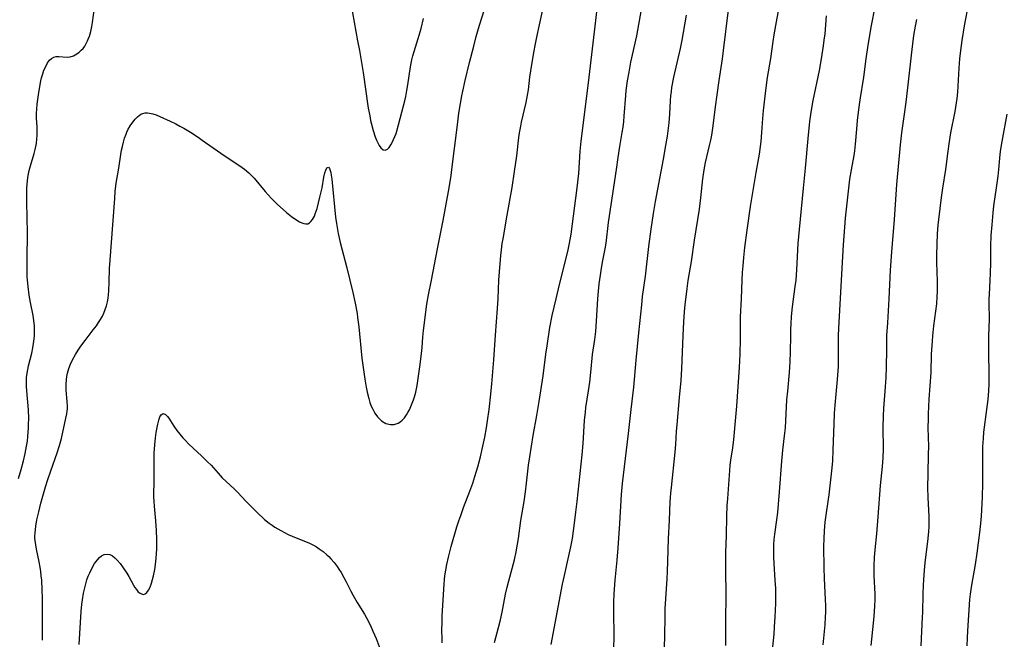
# Model space of a CAD drawing. Units: inches. Extents: x 2085284 to 2090753, y 254646 to 260075.
# Drawn here: x 2086111 to 2086271, y 256177 to 256278 of the extents above; entities that cross this region are included whole.
import ezdxf

# ---------------------------------------------------------------- set-up
doc = ezdxf.new("R2010")
doc.units = ezdxf.units.IN
doc.header["$MEASUREMENT"] = 0
doc.layers.add('c_14_T12S_R19E', color=144, linetype='Continuous')

msp = doc.modelspace()

# ---------------------------------------------------------------- linework, layer by layer
at = {"layer": 'c_14_T12S_R19E'}
for points in [[(2086114.95, 256176.67, 872), (2086114.91, 256183.42, 872), (2086114.88, 256184.85, 872), (2086114.8, 256186.43, 872), (2086114.74, 256187.12, 872), (2086114.65, 256187.82, 872), (2086114.55, 256188.51, 872), (2086114.39, 256189.39, 872), (2086113.95, 256191.47, 872), (2086113.83, 256192.13, 872), (2086113.74, 256192.86, 872), (2086113.71, 256193.22, 872), (2086113.71, 256193.57, 872), (2086113.73, 256194.08, 872), (2086113.77, 256194.59, 872), (2086113.85, 256195.18, 872), (2086114.02, 256196.2, 872), (2086114.31, 256197.52, 872), (2086114.66, 256198.91, 872), (2086115.1, 256200.46, 872), (2086115.43, 256201.59, 872), (2086115.81, 256202.78, 872), (2086116.27, 256204.19, 872), (2086117.33, 256207.12, 872), (2086117.71, 256208.29, 872), (2086118, 256209.43, 872), (2086118.73, 256212.74, 872), (2086118.87, 256213.46, 872), (2086118.94, 256213.89, 872), (2086118.97, 256214.26, 872), (2086118.99, 256214.68, 872), (2086118.96, 256215.45, 872), (2086118.8, 256217.29, 872), (2086118.78, 256218.21, 872), (2086118.82, 256219.02, 872), (2086118.88, 256219.53, 872), (2086118.97, 256220.04, 872), (2086119.19, 256220.84, 872), (2086119.46, 256221.54, 872), (2086119.79, 256222.22, 872), (2086120.29, 256223.1, 872), (2086120.71, 256223.78, 872), (2086121.17, 256224.45, 872), (2086121.85, 256225.39, 872), (2086123.19, 256227.1, 872), (2086123.7, 256227.77, 872), (2086124.04, 256228.28, 872), (2086124.37, 256228.81, 872), (2086124.67, 256229.35, 872), (2086124.88, 256229.79, 872), (2086125.13, 256230.4, 872), (2086125.33, 256231.03, 872), (2086125.5, 256231.66, 872), (2086125.6, 256232.23, 872), (2086125.67, 256232.77, 872), (2086125.73, 256233.46, 872), (2086125.79, 256234.84, 872), (2086125.85, 256237.07, 872), (2086125.91, 256238.43, 872), (2086126.36, 256244.19, 872), (2086126.67, 256248.47, 872), (2086126.77, 256249.61, 872), (2086126.93, 256250.93, 872), (2086127.33, 256253.37, 872), (2086127.68, 256255.63, 872), (2086127.8, 256256.32, 872), (2086127.92, 256256.91, 872), (2086128.09, 256257.61, 872), (2086128.29, 256258.28, 872), (2086128.52, 256258.93, 872), (2086128.64, 256259.23, 872), (2086128.82, 256259.6, 872), (2086129.19, 256260.26, 872), (2086129.6, 256260.85, 872), (2086129.99, 256261.33, 872), (2086130.4, 256261.75, 872), (2086130.94, 256262.15, 872), (2086131.27, 256262.29, 872), (2086131.63, 256262.37, 872), (2086131.98, 256262.38, 872), (2086132.35, 256262.35, 872), (2086132.86, 256262.23, 872), (2086133.39, 256262.06, 872), (2086134, 256261.81, 872), (2086135.71, 256261.03, 872), (2086136.61, 256260.58, 872), (2086137.28, 256260.22, 872), (2086137.9, 256259.88, 872), (2086138.98, 256259.23, 872), (2086140.25, 256258.42, 872), (2086140.92, 256257.95, 872), (2086143.93, 256255.81, 872), (2086145.12, 256255.01, 872), (2086147, 256253.77, 872), (2086147.77, 256253.21, 872), (2086148.5, 256252.62, 872), (2086148.93, 256252.22, 872), (2086149.37, 256251.74, 872), (2086151.13, 256249.6, 872), (2086151.61, 256249.06, 872), (2086152.13, 256248.51, 872), (2086153.11, 256247.56, 872), (2086154.63, 256246.2, 872), (2086155.43, 256245.55, 872), (2086156.1, 256245.05, 872), (2086156.73, 256244.66, 872), (2086157.09, 256244.48, 872), (2086157.44, 256244.37, 872), (2086157.76, 256244.33, 872), (2086158.05, 256244.36, 872), (2086158.33, 256244.49, 872), (2086158.58, 256244.7, 872), (2086158.84, 256245.02, 872), (2086159.14, 256245.59, 872), (2086159.29, 256245.97, 872), (2086159.57, 256246.83, 872), (2086160.04, 256248.65, 872), (2086160.38, 256250.19, 872), (2086160.7, 256251.95, 872), (2086160.85, 256252.62, 872), (2086160.98, 256253.05, 872), (2086161.17, 256253.45, 872), (2086161.43, 256253.57, 872), (2086161.61, 256253.33, 872), (2086161.72, 256253.03, 872), (2086161.8, 256252.71, 872), (2086161.88, 256252.27, 872), (2086161.96, 256251.58, 872), (2086162.6, 256245.45, 872), (2086162.74, 256244.38, 872), (2086163.02, 256242.79, 872), (2086163.33, 256241.33, 872), (2086164.42, 256237.17, 872), (2086165.38, 256233.15, 872), (2086165.75, 256231.45, 872), (2086166.07, 256229.77, 872), (2086166.17, 256229.1, 872), (2086166.37, 256227.57, 872), (2086166.88, 256222.49, 872), (2086167.16, 256220.21, 872), (2086167.33, 256219.11, 872), (2086167.56, 256217.81, 872), (2086167.74, 256216.95, 872), (2086167.98, 256215.96, 872), (2086168.17, 256215.31, 872), (2086168.4, 256214.69, 872), (2086168.62, 256214.2, 872), (2086168.98, 256213.54, 872), (2086169.4, 256212.95, 872), (2086169.72, 256212.61, 872), (2086170.06, 256212.31, 872), (2086170.77, 256211.88, 872), (2086171.51, 256211.71, 872), (2086172.14, 256211.74, 872), (2086172.75, 256211.93, 872), (2086173.01, 256212.08, 872), (2086173.41, 256212.4, 872), (2086173.77, 256212.8, 872), (2086174.11, 256213.26, 872), (2086174.35, 256213.66, 872), (2086174.58, 256214.1, 872), (2086174.83, 256214.63, 872), (2086175.06, 256215.19, 872), (2086175.24, 256215.71, 872), (2086175.42, 256216.24, 872), (2086175.62, 256216.99, 872), (2086175.84, 256218.08, 872), (2086176.29, 256221.11, 872), (2086176.51, 256222.79, 872), (2086176.65, 256224.22, 872), (2086176.78, 256225.91, 872), (2086176.9, 256226.99, 872), (2086177.43, 256231.27, 872), (2086177.7, 256232.82, 872), (2086178.18, 256235.19, 872), (2086179.16, 256240.25, 872), (2086180.1, 256244.89, 872), (2086181.03, 256250.17, 872), (2086181.36, 256252.21, 872), (2086181.5, 256253.18, 872), (2086182.39, 256260.41, 872), (2086182.64, 256262.33, 872), (2086182.88, 256263.88, 872), (2086183.1, 256265.13, 872), (2086183.26, 256265.93, 872), (2086183.65, 256267.63, 872), (2086184.36, 256270.58, 872), (2086185.05, 256273.24, 872), (2086185.47, 256274.82, 872), (2086186.01, 256276.62, 872), (2086188.31, 256284, 872)], [(2086226.05, 256175.79, 884), (2086226.05, 256179.61, 884), (2086226.11, 256184.16, 884), (2086226.04, 256187.9, 884), (2086226.03, 256189.42, 884), (2086226.06, 256190.84, 884), (2086226.17, 256193.73, 884), (2086226.23, 256196.78, 884), (2086226.28, 256198.55, 884), (2086226.35, 256199.68, 884), (2086226.68, 256204.22, 884), (2086226.77, 256205.12, 884), (2086226.87, 256205.89, 884), (2086227.18, 256207.94, 884), (2086227.34, 256209.26, 884), (2086227.69, 256212.89, 884), (2086227.85, 256214.69, 884), (2086228.24, 256221, 884), (2086228.35, 256223.16, 884), (2086228.42, 256225.62, 884), (2086228.45, 256229.15, 884), (2086228.59, 256232.18, 884), (2086228.68, 256235.17, 884), (2086228.76, 256236.42, 884), (2086228.85, 256237.5, 884), (2086228.97, 256238.86, 884), (2086229.15, 256240.48, 884), (2086229.52, 256243.29, 884), (2086230.08, 256247.15, 884), (2086230.98, 256252.66, 884), (2086231.5, 256255.65, 884), (2086231.69, 256256.92, 884), (2086231.79, 256257.71, 884), (2086231.92, 256259.17, 884), (2086232.07, 256261.45, 884), (2086232.18, 256262.78, 884), (2086232.56, 256266.02, 884), (2086232.84, 256268.13, 884), (2086233.36, 256271.2, 884), (2086233.75, 256273.97, 884), (2086233.92, 256275.09, 884), (2086234.28, 256277.17, 884), (2086235.13, 256281.9, 884)], [(2086111.05, 256202.92, 870), (2086111.48, 256204.42, 870), (2086111.85, 256205.83, 870), (2086112.12, 256207.01, 870), (2086112.24, 256207.61, 870), (2086112.35, 256208.21, 870), (2086112.47, 256209, 870), (2086112.56, 256209.77, 870), (2086112.66, 256211.17, 870), (2086112.68, 256211.71, 870), (2086112.69, 256212.68, 870), (2086112.64, 256214.12, 870), (2086112.36, 256217.17, 870), (2086112.32, 256217.88, 870), (2086112.32, 256218.59, 870), (2086112.35, 256219.36, 870), (2086112.43, 256220.05, 870), (2086112.52, 256220.65, 870), (2086112.65, 256221.24, 870), (2086113.19, 256223.3, 870), (2086113.37, 256224.16, 870), (2086113.49, 256224.9, 870), (2086113.58, 256225.65, 870), (2086113.62, 256226.18, 870), (2086113.64, 256226.82, 870), (2086113.61, 256227.71, 870), (2086113.53, 256228.6, 870), (2086113.41, 256229.42, 870), (2086112.97, 256231.55, 870), (2086112.76, 256232.72, 870), (2086112.58, 256234.14, 870), (2086112.49, 256235.18, 870), (2086112.46, 256235.74, 870), (2086112.43, 256237.12, 870), (2086112.43, 256238.17, 870), (2086112.47, 256243.33, 870), (2086112.45, 256244.95, 870), (2086112.37, 256248.29, 870), (2086112.37, 256249.07, 870), (2086112.4, 256250.15, 870), (2086112.43, 256250.74, 870), (2086112.56, 256251.89, 870), (2086112.65, 256252.45, 870), (2086112.77, 256253.01, 870), (2086112.96, 256253.78, 870), (2086113.57, 256255.75, 870), (2086113.76, 256256.44, 870), (2086113.86, 256256.92, 870), (2086113.94, 256257.4, 870), (2086114.02, 256258.16, 870), (2086114.05, 256258.7, 870), (2086114.06, 256259.23, 870), (2086114.04, 256260.09, 870), (2086113.98, 256261.54, 870), (2086113.97, 256262.3, 870), (2086114.01, 256263.04, 870), (2086114.08, 256263.79, 870), (2086114.29, 256265.32, 870), (2086114.44, 256266.33, 870), (2086114.67, 256267.59, 870), (2086114.78, 256268.08, 870), (2086114.96, 256268.72, 870), (2086115.17, 256269.32, 870), (2086115.5, 256270.05, 870), (2086115.76, 256270.5, 870), (2086116.08, 256270.93, 870), (2086116.41, 256271.23, 870), (2086116.78, 256271.44, 870), (2086117.17, 256271.53, 870), (2086117.59, 256271.55, 870), (2086118.94, 256271.46, 870), (2086119.44, 256271.51, 870), (2086119.96, 256271.66, 870), (2086120.52, 256271.96, 870), (2086120.89, 256272.23, 870), (2086121.24, 256272.55, 870), (2086121.53, 256272.87, 870), (2086121.79, 256273.23, 870), (2086122.04, 256273.64, 870), (2086122.26, 256274.08, 870), (2086122.38, 256274.38, 870), (2086122.55, 256274.85, 870), (2086122.77, 256275.62, 870), (2086122.95, 256276.43, 870), (2086123.07, 256277.09, 870), (2086123.4, 256279.43, 870)], [(2086165.04, 256280.14, 870), (2086166.17, 256274.11, 870), (2086166.46, 256272.52, 870), (2086167.05, 256268.94, 870), (2086167.9, 256263.14, 870), (2086168.13, 256261.91, 870), (2086168.29, 256261.13, 870), (2086168.43, 256260.56, 870), (2086168.7, 256259.51, 870), (2086169.04, 256258.47, 870), (2086169.26, 256257.94, 870), (2086169.52, 256257.38, 870), (2086169.7, 256257.06, 870), (2086169.97, 256256.68, 870), (2086170.3, 256256.38, 870), (2086170.66, 256256.32, 870), (2086171.01, 256256.48, 870), (2086171.3, 256256.77, 870), (2086171.58, 256257.16, 870), (2086171.85, 256257.65, 870), (2086172.03, 256258.03, 870), (2086172.23, 256258.52, 870), (2086172.42, 256259.04, 870), (2086172.59, 256259.6, 870), (2086172.82, 256260.42, 870), (2086173.65, 256263.5, 870), (2086173.86, 256264.33, 870), (2086174.02, 256265.03, 870), (2086174.2, 256265.99, 870), (2086174.36, 256266.96, 870), (2086174.78, 256269.86, 870), (2086175, 256270.98, 870), (2086175.17, 256271.67, 870), (2086175.36, 256272.35, 870), (2086176.01, 256274.45, 870), (2086176.49, 256276.11, 870), (2086176.91, 256277.71, 870)], [(2086179.93, 256176.21, 874), (2086179.9, 256176.98, 874), (2086179.88, 256178.15, 874), (2086179.9, 256179.61, 874), (2086179.94, 256180.6, 874), (2086180.23, 256185.78, 874), (2086180.29, 256186.51, 874), (2086180.36, 256187.13, 874), (2086180.49, 256188.02, 874), (2086180.68, 256188.98, 874), (2086180.95, 256190.15, 874), (2086181.4, 256191.86, 874), (2086182.33, 256195.06, 874), (2086182.64, 256196.04, 874), (2086182.94, 256196.92, 874), (2086183.41, 256198.2, 874), (2086184.43, 256200.89, 874), (2086184.9, 256202.19, 874), (2086185.25, 256203.24, 874), (2086185.72, 256204.82, 874), (2086186.16, 256206.48, 874), (2086186.55, 256208.18, 874), (2086186.86, 256209.67, 874), (2086187.12, 256211.17, 874), (2086187.29, 256212.29, 874), (2086187.54, 256214.16, 874), (2086187.83, 256216.64, 874), (2086187.99, 256218.33, 874), (2086188.3, 256222.25, 874), (2086188.58, 256226.23, 874), (2086188.94, 256230.56, 874), (2086189.03, 256232.17, 874), (2086189.14, 256235.16, 874), (2086189.23, 256236.56, 874), (2086189.47, 256239.2, 874), (2086189.57, 256240.12, 874), (2086189.7, 256241.13, 874), (2086189.82, 256241.89, 874), (2086190.51, 256245.75, 874), (2086191.28, 256250.27, 874), (2086191.69, 256252.83, 874), (2086192.05, 256255.4, 874), (2086192.4, 256258.35, 874), (2086192.5, 256259.12, 874), (2086192.7, 256260.21, 874), (2086192.83, 256260.86, 874), (2086193.59, 256264.09, 874), (2086193.82, 256265.24, 874), (2086193.96, 256266.14, 874), (2086194.2, 256268.16, 874), (2086194.35, 256269.23, 874), (2086194.82, 256272.21, 874), (2086195.07, 256273.62, 874), (2086195.35, 256274.96, 874), (2086196.51, 256280.14, 874)], [(2086188.41, 256176.3, 876), (2086189.1, 256178.73, 876), (2086189.41, 256179.96, 876), (2086189.69, 256181.2, 876), (2086190.22, 256184.12, 876), (2086190.47, 256185.27, 876), (2086190.74, 256186.31, 876), (2086191.68, 256189.7, 876), (2086191.97, 256191.03, 876), (2086192.19, 256192.27, 876), (2086192.32, 256193.17, 876), (2086192.69, 256196.12, 876), (2086193.23, 256199.19, 876), (2086193.47, 256200.77, 876), (2086193.65, 256202.17, 876), (2086193.96, 256205.13, 876), (2086194.15, 256206.44, 876), (2086194.72, 256209.91, 876), (2086195.31, 256213.2, 876), (2086195.68, 256215.47, 876), (2086196.32, 256219.63, 876), (2086196.78, 256223.15, 876), (2086196.97, 256224.51, 876), (2086197.45, 256227.49, 876), (2086197.81, 256229.41, 876), (2086198.44, 256232.16, 876), (2086199, 256234.46, 876), (2086200.04, 256238.52, 876), (2086200.43, 256240.11, 876), (2086200.65, 256241.21, 876), (2086200.88, 256242.65, 876), (2086201.88, 256250.17, 876), (2086202.12, 256252.54, 876), (2086202.37, 256256.15, 876), (2086202.53, 256257.76, 876), (2086203.25, 256263.34, 876), (2086203.8, 256268.16, 876), (2086204.81, 256276.5, 876), (2086205.28, 256280.72, 876)], [(2086241.87, 256175.92, 888), (2086242.19, 256179.15, 888), (2086242.27, 256180.47, 888), (2086242.3, 256181.17, 888), (2086242.3, 256182.3, 888), (2086242.27, 256183.27, 888), (2086242.07, 256186.69, 888), (2086242.01, 256188.41, 888), (2086241.99, 256191.9, 888), (2086242.01, 256193.16, 888), (2086242.08, 256194.41, 888), (2086242.21, 256195.81, 888), (2086242.36, 256196.99, 888), (2086242.68, 256199.19, 888), (2086242.82, 256200.3, 888), (2086243.29, 256204.17, 888), (2086243.43, 256205.75, 888), (2086243.52, 256207.58, 888), (2086243.65, 256211.76, 888), (2086243.74, 256213.57, 888), (2086243.84, 256214.87, 888), (2086244.21, 256219.04, 888), (2086244.34, 256221.12, 888), (2086244.37, 256222.26, 888), (2086244.38, 256223.15, 888), (2086244.37, 256226.16, 888), (2086244.41, 256227.32, 888), (2086244.98, 256237.12, 888), (2086245.18, 256240.9, 888), (2086245.27, 256242.31, 888), (2086245.51, 256245.28, 888), (2086245.81, 256248.19, 888), (2086246.04, 256250.15, 888), (2086246.23, 256251.58, 888), (2086246.47, 256253.12, 888), (2086246.9, 256255.47, 888), (2086247.01, 256256.22, 888), (2086247.13, 256257.28, 888), (2086247.33, 256259.73, 888), (2086247.47, 256261.15, 888), (2086247.68, 256262.95, 888), (2086247.89, 256264.52, 888), (2086248.47, 256268.19, 888), (2086248.87, 256271.15, 888), (2086249.21, 256273.37, 888), (2086249.74, 256276.57, 888), (2086250.32, 256279.6, 888)], [(2086257.82, 256175.71, 892), (2086258.05, 256180.38, 892), (2086258.08, 256181.17, 892), (2086258.11, 256184.17, 892), (2086258.17, 256185.62, 892), (2086258.23, 256186.48, 892), (2086258.36, 256188.03, 892), (2086258.47, 256189.2, 892), (2086258.95, 256193.16, 892), (2086259.06, 256194.31, 892), (2086259.1, 256195.1, 892), (2086259.12, 256196.15, 892), (2086259.11, 256196.76, 892), (2086258.95, 256199.87, 892), (2086258.91, 256201.49, 892), (2086258.92, 256203.72, 892), (2086259.02, 256206.9, 892), (2086259.04, 256208.16, 892), (2086258.97, 256211.18, 892), (2086258.98, 256212.61, 892), (2086259, 256213.44, 892), (2086259.12, 256215.83, 892), (2086259.41, 256220.17, 892), (2086259.51, 256223.16, 892), (2086259.63, 256225.26, 892), (2086259.71, 256226.15, 892), (2086259.88, 256227.78, 892), (2086260.33, 256231.33, 892), (2086260.43, 256232.5, 892), (2086260.46, 256233.33, 892), (2086260.47, 256235, 892), (2086260.38, 256238.03, 892), (2086260.37, 256239.22, 892), (2086260.4, 256241.05, 892), (2086260.48, 256242.7, 892), (2086260.59, 256244.1, 892), (2086260.69, 256245.02, 892), (2086261.14, 256248.6, 892), (2086261.35, 256250.15, 892), (2086261.8, 256253.19, 892), (2086262.17, 256256.15, 892), (2086262.34, 256257.36, 892), (2086262.65, 256259.15, 892), (2086263.31, 256262.61, 892), (2086263.55, 256264, 892), (2086263.65, 256264.7, 892), (2086263.76, 256265.75, 892), (2086263.83, 256266.71, 892), (2086263.99, 256269.65, 892), (2086264.1, 256271.15, 892), (2086264.24, 256272.54, 892), (2086264.45, 256274.16, 892), (2086264.83, 256276.53, 892), (2086265.54, 256280.19, 892)], [(2086197.65, 256175.95, 878), (2086199.51, 256185.74, 878), (2086199.81, 256187.14, 878), (2086200.54, 256190.38, 878), (2086200.83, 256191.8, 878), (2086201.09, 256193.18, 878), (2086201.45, 256195.66, 878), (2086201.68, 256197.44, 878), (2086201.88, 256199.17, 878), (2086202.66, 256206.77, 878), (2086202.82, 256208.65, 878), (2086203.07, 256212.34, 878), (2086203.21, 256213.72, 878), (2086203.3, 256214.46, 878), (2086203.73, 256217.19, 878), (2086203.93, 256218.59, 878), (2086204.11, 256220.17, 878), (2086204.39, 256223.12, 878), (2086204.74, 256225.56, 878), (2086204.89, 256226.84, 878), (2086205.02, 256228.54, 878), (2086205.22, 256232.16, 878), (2086205.32, 256233.37, 878), (2086205.45, 256234.58, 878), (2086205.64, 256236.02, 878), (2086205.76, 256236.76, 878), (2086205.99, 256238.13, 878), (2086206.41, 256240.3, 878), (2086206.56, 256241.2, 878), (2086206.97, 256244.53, 878), (2086208.24, 256253.17, 878), (2086208.52, 256255.15, 878), (2086208.79, 256256.89, 878), (2086209.2, 256259.18, 878), (2086209.33, 256260.08, 878), (2086209.44, 256260.96, 878), (2086209.52, 256261.84, 878), (2086209.76, 256265.23, 878), (2086209.85, 256266.01, 878), (2086210.07, 256267.58, 878), (2086210.31, 256268.99, 878), (2086210.62, 256270.61, 878), (2086211.55, 256274.91, 878), (2086212.34, 256279.18, 878)], [(2086207.78, 256172.83, 880), (2086207.91, 256177.46, 880), (2086207.91, 256178.15, 880), (2086207.84, 256180.43, 880), (2086207.82, 256181.8, 880), (2086207.84, 256182.86, 880), (2086207.89, 256184.16, 880), (2086208.06, 256186.42, 880), (2086208.38, 256189.65, 880), (2086208.54, 256191.66, 880), (2086208.82, 256195.63, 880), (2086209.09, 256200.31, 880), (2086209.24, 256202.14, 880), (2086210.23, 256210.27, 880), (2086210.39, 256211.7, 880), (2086210.63, 256214.15, 880), (2086211.06, 256217.79, 880), (2086211.47, 256222.18, 880), (2086211.92, 256226.61, 880), (2086212.36, 256231.16, 880), (2086212.52, 256232.55, 880), (2086212.98, 256235.85, 880), (2086213.55, 256240.63, 880), (2086213.92, 256243.47, 880), (2086214.3, 256246.02, 880), (2086214.63, 256247.99, 880), (2086215.9, 256254.84, 880), (2086216.3, 256257.09, 880), (2086216.55, 256258.61, 880), (2086216.72, 256259.89, 880), (2086216.82, 256260.76, 880), (2086216.94, 256262.16, 880), (2086217.05, 256264.41, 880), (2086217.11, 256265.14, 880), (2086217.19, 256265.83, 880), (2086217.29, 256266.51, 880), (2086217.61, 256268.17, 880), (2086218.69, 256272.87, 880), (2086218.96, 256274.2, 880), (2086219.63, 256278.29, 880)], [(2086216.01, 256173.54, 882), (2086216.14, 256177.34, 882), (2086216.17, 256180.5, 882), (2086216.2, 256181.82, 882), (2086216.27, 256183.37, 882), (2086216.51, 256186.61, 882), (2086216.58, 256187.83, 882), (2086216.63, 256189.51, 882), (2086216.71, 256193.15, 882), (2086216.87, 256196.17, 882), (2086217.01, 256199.16, 882), (2086217.11, 256200.56, 882), (2086217.2, 256201.47, 882), (2086217.83, 256207.2, 882), (2086217.93, 256208.44, 882), (2086218.04, 256210.63, 882), (2086218.11, 256211.66, 882), (2086218.53, 256216.09, 882), (2086218.77, 256218.88, 882), (2086218.89, 256220.77, 882), (2086219.1, 256226.16, 882), (2086219.22, 256228.42, 882), (2086219.34, 256230.01, 882), (2086219.45, 256231.16, 882), (2086219.76, 256233.84, 882), (2086219.94, 256235.14, 882), (2086220.44, 256238.19, 882), (2086220.95, 256241.7, 882), (2086221.74, 256246.74, 882), (2086221.98, 256248.59, 882), (2086222.32, 256251.66, 882), (2086222.52, 256253.1, 882), (2086222.76, 256254.31, 882), (2086223.41, 256257.08, 882), (2086223.59, 256257.93, 882), (2086223.75, 256258.78, 882), (2086223.87, 256259.5, 882), (2086223.98, 256260.29, 882), (2086224.35, 256263.36, 882), (2086224.61, 256265.29, 882), (2086224.95, 256267.66, 882), (2086225.5, 256271.18, 882), (2086225.69, 256272.5, 882), (2086226.48, 256279.14, 882)], [(2086233.49, 256173.53, 886), (2086233.88, 256177.63, 886), (2086233.98, 256178.82, 886), (2086234.08, 256180.46, 886), (2086234.16, 256182.61, 886), (2086234.17, 256184.16, 886), (2086234.15, 256185.05, 886), (2086234.08, 256186.4, 886), (2086233.9, 256189.14, 886), (2086233.85, 256190.15, 886), (2086233.83, 256191.3, 886), (2086233.85, 256192.17, 886), (2086233.91, 256193.04, 886), (2086234, 256193.9, 886), (2086234.34, 256196.22, 886), (2086234.48, 256197.42, 886), (2086234.78, 256200.77, 886), (2086235.16, 256205.78, 886), (2086235.33, 256207.53, 886), (2086235.59, 256209.86, 886), (2086235.72, 256211.18, 886), (2086235.99, 256215.74, 886), (2086236.1, 256217.16, 886), (2086236.37, 256220.19, 886), (2086236.51, 256221.92, 886), (2086236.58, 256223.54, 886), (2086236.59, 256226.14, 886), (2086236.61, 256227.14, 886), (2086236.65, 256228.09, 886), (2086236.73, 256229.28, 886), (2086236.9, 256230.85, 886), (2086237.34, 256234.13, 886), (2086237.46, 256235.2, 886), (2086237.59, 256236.88, 886), (2086237.83, 256241.16, 886), (2086238, 256243.43, 886), (2086238.66, 256250.15, 886), (2086239.02, 256253.38, 886), (2086239.43, 256258.21, 886), (2086239.72, 256261, 886), (2086239.92, 256262.51, 886), (2086240.24, 256264.4, 886), (2086241.25, 256269.29, 886), (2086241.6, 256271.17, 886), (2086241.93, 256273.26, 886), (2086242.05, 256274.19, 886), (2086242.17, 256275.24, 886), (2086242.42, 256278.13, 886)], [(2086249.7, 256175.81, 890), (2086250.08, 256179.43, 890), (2086250.17, 256180.56, 890), (2086250.27, 256182.16, 890), (2086250.3, 256183.27, 890), (2086250.3, 256184.15, 890), (2086250.18, 256187.18, 890), (2086250.17, 256187.89, 890), (2086250.17, 256188.73, 890), (2086250.23, 256190.15, 890), (2086250.32, 256191.36, 890), (2086250.58, 256193.95, 890), (2086250.83, 256196.69, 890), (2086251.22, 256201.79, 890), (2086251.53, 256204.88, 890), (2086251.62, 256206.29, 890), (2086251.66, 256207.78, 890), (2086251.64, 256211.24, 890), (2086251.67, 256213.1, 890), (2086251.73, 256214.3, 890), (2086252, 256217.85, 890), (2086252.1, 256219.37, 890), (2086252.16, 256221.02, 890), (2086252.2, 256223.91, 890), (2086252.25, 256226.16, 890), (2086252.36, 256228.26, 890), (2086252.62, 256232.17, 890), (2086252.83, 256236.82, 890), (2086253.05, 256239.77, 890), (2086253.49, 256245.02, 890), (2086253.87, 256250.75, 890), (2086254.46, 256257.18, 890), (2086254.66, 256259.12, 890), (2086255.12, 256262.19, 890), (2086255.38, 256264.14, 890), (2086255.64, 256266.43, 890), (2086256.21, 256271.74, 890), (2086256.45, 256273.62, 890), (2086256.64, 256274.98, 890), (2086256.88, 256276.47, 890), (2086257.09, 256277.58, 890)], [(2086265.31, 256175.71, 894), (2086265.34, 256177.01, 894), (2086265.38, 256178.15, 894), (2086265.73, 256183.29, 894), (2086265.81, 256184.13, 894), (2086265.91, 256184.89, 894), (2086266.02, 256185.62, 894), (2086266.63, 256188.98, 894), (2086266.92, 256190.81, 894), (2086267.35, 256194.14, 894), (2086267.52, 256195.63, 894), (2086267.62, 256196.83, 894), (2086267.78, 256199.88, 894), (2086267.86, 256202.16, 894), (2086267.86, 256203.7, 894), (2086267.81, 256206.9, 894), (2086267.83, 256208.15, 894), (2086267.87, 256208.81, 894), (2086267.92, 256209.46, 894), (2086268.02, 256210.49, 894), (2086268.51, 256214.18, 894), (2086268.69, 256215.78, 894), (2086268.8, 256217.17, 894), (2086268.86, 256218.34, 894), (2086268.88, 256220.16, 894), (2086268.82, 256223.17, 894), (2086268.81, 256224.68, 894), (2086268.83, 256226.15, 894), (2086268.9, 256228.85, 894), (2086268.88, 256231.43, 894), (2086268.89, 256232.16, 894), (2086268.92, 256232.85, 894), (2086269.05, 256235.19, 894), (2086269.09, 256236.26, 894), (2086269.13, 256238.03, 894), (2086269.14, 256240.73, 894), (2086269.21, 256242.43, 894), (2086269.33, 256244.19, 894), (2086269.49, 256246.13, 894), (2086269.63, 256247.29, 894), (2086270.08, 256250.19, 894), (2086270.33, 256252.08, 894), (2086270.45, 256253.17, 894), (2086270.61, 256255.04, 894), (2086270.73, 256256.14, 894), (2086270.96, 256257.71, 894), (2086271.77, 256262.18, 894)], [(2086120.9, 256175.93, 874), (2086121.1, 256179.55, 874), (2086121.22, 256181.31, 874), (2086121.33, 256182.46, 874), (2086121.42, 256183.22, 874), (2086121.6, 256184.32, 874), (2086121.79, 256185.17, 874), (2086121.96, 256185.82, 874), (2086122.15, 256186.44, 874), (2086122.37, 256187.05, 874), (2086122.6, 256187.6, 874), (2086122.98, 256188.4, 874), (2086123.41, 256189.12, 874), (2086123.85, 256189.73, 874), (2086124.19, 256190.08, 874), (2086124.55, 256190.36, 874), (2086124.98, 256190.57, 874), (2086125.42, 256190.64, 874), (2086125.87, 256190.56, 874), (2086126.31, 256190.34, 874), (2086126.7, 256190.04, 874), (2086127.08, 256189.67, 874), (2086127.55, 256189.1, 874), (2086127.93, 256188.59, 874), (2086128.64, 256187.53, 874), (2086128.95, 256187.03, 874), (2086129.74, 256185.59, 874), (2086129.96, 256185.21, 874), (2086130.2, 256184.88, 874), (2086130.45, 256184.58, 874), (2086130.71, 256184.35, 874), (2086131.02, 256184.16, 874), (2086131.33, 256184.1, 874), (2086131.62, 256184.19, 874), (2086131.89, 256184.42, 874), (2086132.16, 256184.78, 874), (2086132.36, 256185.16, 874), (2086132.54, 256185.6, 874), (2086132.66, 256185.93, 874), (2086132.83, 256186.49, 874), (2086132.98, 256187.09, 874), (2086133.19, 256188.12, 874), (2086133.32, 256188.98, 874), (2086133.43, 256189.97, 874), (2086133.48, 256190.76, 874), (2086133.51, 256191.47, 874), (2086133.52, 256193, 874), (2086133.46, 256194.49, 874), (2086133.34, 256196.05, 874), (2086133.12, 256198.44, 874), (2086133.08, 256199.18, 874), (2086133.06, 256199.92, 874), (2086133.09, 256202.89, 874), (2086133.08, 256206.07, 874), (2086133.1, 256207.04, 874), (2086133.18, 256208.39, 874), (2086133.3, 256209.56, 874), (2086133.41, 256210.4, 874), (2086133.55, 256211.21, 874), (2086133.66, 256211.77, 874), (2086133.82, 256212.41, 874), (2086134.01, 256212.94, 874), (2086134.2, 256213.28, 874), (2086134.53, 256213.52, 874), (2086134.93, 256213.35, 874), (2086135.25, 256213.02, 874), (2086135.47, 256212.73, 874), (2086136.31, 256211.46, 874), (2086136.8, 256210.75, 874), (2086137.26, 256210.15, 874), (2086137.76, 256209.55, 874), (2086138.11, 256209.16, 874), (2086138.75, 256208.53, 874), (2086140.76, 256206.64, 874), (2086141.78, 256205.65, 874), (2086142.33, 256205.08, 874), (2086143.49, 256203.8, 874), (2086144.17, 256203.07, 874), (2086146.08, 256201.28, 874), (2086146.69, 256200.64, 874), (2086147.98, 256199.24, 874), (2086148.73, 256198.47, 874), (2086149.81, 256197.41, 874), (2086151.04, 256196.29, 874), (2086151.8, 256195.66, 874), (2086152.26, 256195.33, 874), (2086152.73, 256195.01, 874), (2086153.19, 256194.73, 874), (2086153.66, 256194.46, 874), (2086154.27, 256194.15, 874), (2086154.88, 256193.85, 874), (2086155.51, 256193.57, 874), (2086157.26, 256192.88, 874), (2086158.26, 256192.45, 874), (2086159, 256192.08, 874), (2086159.47, 256191.81, 874), (2086159.92, 256191.52, 874), (2086160.55, 256191.06, 874), (2086161.15, 256190.55, 874), (2086161.49, 256190.23, 874), (2086161.81, 256189.9, 874), (2086162.33, 256189.28, 874), (2086162.82, 256188.64, 874), (2086163.13, 256188.2, 874), (2086163.47, 256187.66, 874), (2086163.94, 256186.84, 874), (2086164.31, 256186.13, 874), (2086165.05, 256184.63, 874), (2086165.44, 256183.9, 874), (2086166.1, 256182.77, 874), (2086167.27, 256180.9, 874), (2086167.61, 256180.29, 874), (2086168.24, 256179.05, 874), (2086168.65, 256178.13, 874), (2086169.17, 256176.91, 874), (2086170.02, 256174.76, 874)]]:
    msp.add_polyline3d(points, dxfattribs=at)

doc.saveas('drawing.dxf')
